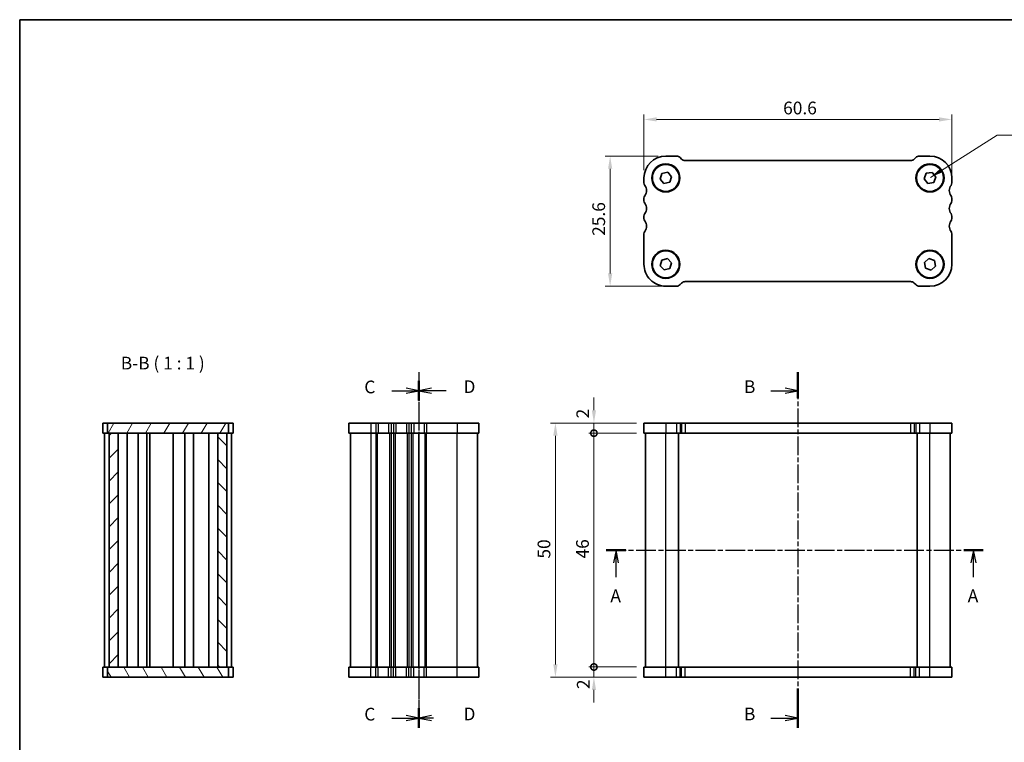
# Model space of a CAD drawing. Units: millimetres. Extents: x 0 to 1995, y 0 to 281.
# Drawn here: x 401 to 595, y 139 to 281 of the extents above; entities that cross this region are included whole.
import ezdxf

# ---------------------------------------------------------------- set-up
doc = ezdxf.new("R2010")
doc.units = ezdxf.units.MM
doc.linetypes.add('CHAIN', pattern=[0.3543, 0.2362, -0.0295, 0.0591, -0.0295])
doc.layers.get('Defpoints').update_dxf_attribs({"lineweight": 25})
for name, color, linetype, lineweight in [('Border (ISO)', 7, 'Continuous', 35), ('Dimension (ISO)', 7, 'Continuous', 18), ('Hatch (ISO)', 1, 'Continuous', 18), ('Section Line (ISO)', 7, 'CHAIN', 25), ('Symbol (ISO)', 7, 'Continuous', 18), ('Visible (ISO)', 7, 'Continuous', 35), ('Visible Narrow (ISO)', 7, 'Continuous', 25)]:
    doc.layers.add(name, color=color, linetype=linetype, lineweight=lineweight)
doc.styles.add('Note Text (TK)', font='txt')
doc.dimstyles.new('Default - Method 1b (TK)', dxfattribs={"dimtxt": 2.5, "dimasz": 2.5, "dimexe": 1, "dimexo": 1.5, "dimgap": 1, "dimtad": 1, "dimtoh": 1, "dimrnd": 1e-08, "dimdsep": 46, "dimtxsty": 'Note Text (TK)', "dimcen": 0.09, "dimdle": 5, "dimclrd": 100, "dimclre": 100, "dimclrt": 7, "dimadec": 1, "dimazin": 1, "dimtfac": 1, "dimtmove": 0, "dimatfit": 3, "dimfxl": 1, "dimtolj": 1, "dimlwd": -1, "dimlwe": -1, "dimarcsym": 0})
doc.dimstyles.new('Default - Method 1b (TK)$7', dxfattribs={"dimtxt": 2.5, "dimasz": 2.5, "dimexe": 1, "dimexo": 1.5, "dimgap": 1, "dimtad": 1, "dimtoh": 1, "dimrnd": 1e-08, "dimdsep": 46, "dimtxsty": 'Note Text (TK)', "dimcen": 0.09, "dimdle": 5, "dimclrd": 100, "dimclre": 100, "dimclrt": 7, "dimadec": 1, "dimazin": 1, "dimtfac": 1, "dimtmove": 0, "dimatfit": 3, "dimfxl": 1, "dimtolj": 1, "dimlwd": -1, "dimlwe": -1, "dimarcsym": 0})

# ---------------------------------------------------------------- blocks, each defined once
blk = doc.blocks.new('図面枠 tk図枠')
at = {"layer": 'Border (ISO)'}
for q in [(14.5, 8), (405.5, 289)]:
    blk.add_line((14.5, 289), q, dxfattribs=at)
blk = doc.blocks.new('2dTransSection0')
at = {"layer": 'Section Line (ISO)', "linetype": 'CHAIN', "ltscale": 16.544172}
blk.add_line((129.97, 184.66), (204.17, 184.66), dxfattribs=at)
at = {"layer": 'Section Line (ISO)', "linetype": 'Continuous', "lineweight": 50}
for p, q in [((129.97, 184.66), (133.83, 184.66)), ((200.31, 184.66), (204.17, 184.66))]:
    blk.add_line(p, q, dxfattribs=at)
at = {"layer": 'Section Line (ISO)', "linetype": 'Continuous'}
for p, q in [((131.9, 184.66), (131.4, 182.16)), ((131.9, 182.16), (131.9, 184.66)), ((132.4, 182.16), (131.9, 184.66)), ((202.24, 184.66), (201.74, 182.16)), ((202.24, 182.16), (202.24, 184.66)), ((202.74, 182.16), (202.24, 184.66)), ((131.9, 179.3), (131.9, 182.16)), ((202.24, 179.3), (202.24, 182.16))]:
    blk.add_line(p, q, dxfattribs=at)
at = {"layer": 'Section Line (ISO)', "char_height": 2.5, "attachment_point": 7, "style": 'Note Text (TK)'}
for insert in [(130.77, 173.63), (201.11, 173.63)]:
    blk.add_mtext('A', dxfattribs=dict(at, insert=insert))
blk = doc.blocks.new('2dTransSection1')
at = {"layer": 'Section Line (ISO)', "linetype": 'Continuous', "lineweight": 50}
for p, q in [((167.68, 219.66), (167.68, 214.54)), ((167.68, 157.46), (167.68, 149.66))]:
    blk.add_line(p, q, dxfattribs=at)
at = {"layer": 'Section Line (ISO)', "linetype": 'CHAIN', "ltscale": 15.547318}
blk.add_line((167.68, 218.05), (167.68, 153.95), dxfattribs=at)
at = {"layer": 'Section Line (ISO)', "linetype": 'Continuous'}
for p, q in [((162.38, 216), (165.18, 216)), ((167.68, 216), (165.18, 216.5)), ((165.18, 216), (167.68, 216)), ((165.18, 215.5), (167.68, 216)), ((162.38, 151.62), (165.18, 151.62)), ((167.68, 151.62), (165.18, 152.12)), ((165.18, 151.62), (167.68, 151.62)), ((165.18, 151.12), (167.68, 151.62))]:
    blk.add_line(p, q, dxfattribs=at)
at = {"layer": 'Section Line (ISO)', "char_height": 2.5, "attachment_point": 7, "style": 'Note Text (TK)'}
for insert in [(157.07, 214.77), (157.07, 150.39)]:
    blk.add_mtext('B', dxfattribs=dict(at, insert=insert))
blk = doc.blocks.new('2dTransSection2')
at = {"layer": 'Section Line (ISO)', "linetype": 'CHAIN', "ltscale": 16.517641}
blk.add_line((93.09, 219.66), (93.09, 149.66), dxfattribs=at)
at = {"layer": 'Section Line (ISO)', "linetype": 'Continuous', "lineweight": 50}
for p, q in [((93.09, 217.92), (93.09, 214.07)), ((93.09, 153.55), (93.09, 149.7))]:
    blk.add_line(p, q, dxfattribs=at)
at = {"layer": 'Section Line (ISO)', "linetype": 'Continuous'}
for p, q in [((87.73, 216), (90.59, 216)), ((93.09, 216), (90.59, 216.5)), ((90.59, 216), (93.09, 216)), ((90.59, 215.5), (93.09, 216)), ((87.73, 151.62), (90.59, 151.62)), ((93.09, 151.62), (90.59, 152.12)), ((90.59, 151.62), (93.09, 151.62)), ((90.59, 151.12), (93.09, 151.62))]:
    blk.add_line(p, q, dxfattribs=at)
at = {"layer": 'Section Line (ISO)', "char_height": 2.5, "attachment_point": 7, "style": 'Note Text (TK)'}
for insert in [(82.33, 214.72), (82.33, 150.35)]:
    blk.add_mtext('C', dxfattribs=dict(at, insert=insert))
blk = doc.blocks.new('2dTransSection3')
at = {"layer": 'Section Line (ISO)', "linetype": 'CHAIN', "ltscale": 16.539906}
blk.add_line((93.09, 217.93), (93.09, 149.66), dxfattribs=at)
at = {"layer": 'Section Line (ISO)', "linetype": 'Continuous', "lineweight": 50}
for p, q in [((93.09, 217.93), (93.09, 214.07)), ((93.09, 153.47), (93.09, 149.66))]:
    blk.add_line(p, q, dxfattribs=at)
at = {"layer": 'Section Line (ISO)', "linetype": 'Continuous'}
for p, q in [((95.59, 216.5), (93.09, 216)), ((95.59, 216), (93.09, 216)), ((93.09, 216), (95.59, 215.5)), ((98.45, 216), (95.59, 216)), ((95.59, 152.12), (93.09, 151.62)), ((95.59, 151.62), (93.09, 151.62)), ((93.09, 151.62), (95.59, 151.12)), ((95.96, 151.62), (93.1, 151.62))]:
    blk.add_line(p, q, dxfattribs=at)
at = {"layer": 'Section Line (ISO)', "char_height": 2.5, "attachment_point": 7, "style": 'Note Text (TK)'}
for insert in [(101.86, 214.77), (101.86, 150.39)]:
    blk.add_mtext('D', dxfattribs=dict(at, insert=insert))
blk = doc.blocks.new('*D30')
at = {"layer": 'Defpoints', "color": 0}
for p in [(584.48, 261.38), (523.88, 249.88), (584.48, 249.38)]:
    blk.add_point(p, dxfattribs=at)
at = {"layer": 'Dimension (ISO)', "color": 100}
for p, q in [((523.88, 251.38), (523.88, 262.38)), ((584.48, 250.88), (584.48, 262.38)), ((526.38, 261.38), (581.98, 261.38))]:
    blk.add_line(p, q, dxfattribs=at)
for points in [[(526.38, 261.8), (526.38, 260.97), (523.88, 261.38)], [(581.98, 261.8), (581.98, 260.97), (584.48, 261.38)]]:
    blk.add_solid(points, dxfattribs=at)
at = {"layer": 'Dimension (ISO)', "color": 7, "insert": (551.28, 263.63), "char_height": 2.5, "attachment_point": 4, "style": 'Note Text (TK)'}
blk.add_mtext('\\A1;60.6', dxfattribs=at)
blk = doc.blocks.new('*D31')
at = {"layer": 'Defpoints', "color": 0}
for p in [(528.18, 254.18), (517.22, 228.58), (529.22, 228.58)]:
    blk.add_point(p, dxfattribs=at)
at = {"layer": 'Dimension (ISO)', "color": 100}
for p, q in [((526.68, 254.18), (516.22, 254.18)), ((517.22, 251.68), (517.22, 231.08)), ((527.72, 228.58), (516.22, 228.58))]:
    blk.add_line(p, q, dxfattribs=at)
for points in [[(516.81, 251.68), (517.64, 251.68), (517.22, 254.18)], [(516.81, 231.08), (517.64, 231.08), (517.22, 228.58)]]:
    blk.add_solid(points, dxfattribs=at)
at = {"layer": 'Dimension (ISO)', "color": 7, "insert": (514.97, 238.48), "char_height": 2.5, "attachment_point": 4, "rotation": 90, "style": 'Note Text (TK)'}
blk.add_mtext('\\A1;25.6', dxfattribs=at)
blk = doc.blocks.new('_DotSmall')
at = {"color": 0, "linetype": 'ByBlock', "const_width": 0.5}
blk.add_lwpolyline([(-0.0625, 0, 1), (0.0625, 0, 1)], format="xyb", close=True, dxfattribs=at)
blk = doc.blocks.new('*D49')
at = {"layer": 'Defpoints', "color": 0}
for p in [(514.03, 153.66), (523.88, 153.66), (523.88, 151.66)]:
    blk.add_point(p, dxfattribs=at)
at = {"layer": 'Dimension (ISO)', "color": 100}
for p, q in [((514.03, 153.66), (514.03, 156.16)), ((522.38, 153.66), (513.03, 153.66)), ((514.03, 151.66), (514.03, 153.66)), ((522.38, 151.66), (513.03, 151.66)), ((514.03, 149.16), (514.03, 146.66))]:
    blk.add_line(p, q, dxfattribs=at)
blk.add_solid([(513.62, 149.16), (514.45, 149.16), (514.03, 151.66)], dxfattribs=at)
at = {"layer": 'Dimension (ISO)', "color": 100, "xscale": 2.5, "yscale": 2.5, "zscale": 2.5, "rotation": 270}
blk.add_blockref('_DotSmall', (514.03, 153.66), dxfattribs=at)
at = {"layer": 'Dimension (ISO)', "color": 7, "insert": (511.93, 149.32), "char_height": 2.5, "attachment_point": 4, "rotation": 90, "style": 'Note Text (TK)'}
blk.add_mtext('\\A1;2', dxfattribs=at)
blk = doc.blocks.new('*D50')
at = {"layer": 'Defpoints', "color": 0}
for p in [(514.03, 201.66), (523.88, 201.66), (523.88, 199.66)]:
    blk.add_point(p, dxfattribs=at)
at = {"layer": 'Dimension (ISO)', "color": 100}
for p, q in [((514.03, 204.16), (514.03, 206.66)), ((522.38, 201.66), (513.03, 201.66)), ((514.03, 199.66), (514.03, 201.66)), ((522.38, 199.66), (513.03, 199.66)), ((514.03, 199.66), (514.03, 197.16))]:
    blk.add_line(p, q, dxfattribs=at)
blk.add_solid([(513.62, 204.16), (514.45, 204.16), (514.03, 201.66)], dxfattribs=at)
at = {"layer": 'Dimension (ISO)', "color": 100, "xscale": 2.5, "yscale": 2.5, "zscale": 2.5, "rotation": 90}
blk.add_blockref('_DotSmall', (514.03, 199.66), dxfattribs=at)
at = {"layer": 'Dimension (ISO)', "color": 7, "insert": (511.83, 202.57), "char_height": 2.5, "attachment_point": 4, "rotation": 90, "style": 'Note Text (TK)'}
blk.add_mtext('\\A1;2', dxfattribs=at)
blk = doc.blocks.new('*D51')
at = {"layer": 'Defpoints', "color": 0}
for p in [(514.03, 199.66), (523.88, 199.66), (523.88, 153.66)]:
    blk.add_point(p, dxfattribs=at)
at = {"layer": 'Dimension (ISO)', "color": 100}
for p, q in [((522.38, 199.66), (513.03, 199.66)), ((514.03, 153.66), (514.03, 199.66)), ((522.38, 153.66), (513.03, 153.66))]:
    blk.add_line(p, q, dxfattribs=at)
at = {"layer": 'Dimension (ISO)', "color": 100, "xscale": 2.5, "yscale": 2.5, "zscale": 2.5}
for p, rotation in [((514.03, 199.66), 90), ((514.03, 153.66), 270)]:
    blk.add_blockref('_DotSmall', p, dxfattribs=dict(at, rotation=rotation))
at = {"layer": 'Dimension (ISO)', "color": 7, "insert": (511.78, 175.01), "char_height": 2.5, "attachment_point": 4, "rotation": 90, "style": 'Note Text (TK)'}
blk.add_mtext('\\A1;46', dxfattribs=at)
blk = doc.blocks.new('*D52')
at = {"layer": 'Defpoints', "color": 0}
for p in [(523.88, 201.66), (506.45, 151.66), (523.88, 151.66)]:
    blk.add_point(p, dxfattribs=at)
at = {"layer": 'Dimension (ISO)', "color": 100}
for p, q in [((522.38, 201.66), (505.45, 201.66)), ((506.45, 199.16), (506.45, 154.16)), ((522.38, 151.66), (505.45, 151.66))]:
    blk.add_line(p, q, dxfattribs=at)
for points in [[(506.03, 199.16), (506.87, 199.16), (506.45, 201.66)], [(506.03, 154.16), (506.87, 154.16), (506.45, 151.66)]]:
    blk.add_solid(points, dxfattribs=at)
at = {"layer": 'Dimension (ISO)', "color": 7, "insert": (504.2, 174.99), "char_height": 2.5, "attachment_point": 4, "rotation": 90, "style": 'Note Text (TK)'}
blk.add_mtext('\\A1;50', dxfattribs=at)

msp = doc.modelspace()

# ---------------------------------------------------------------- hatches: boundary and pattern name
at = {"layer": 'Hatch (ISO)'}
h = msp.add_hatch(dxfattribs=at)
h.set_pattern_fill('ANSI31', color=256, scale=25.4, angle=14.999978, style=0)
h.set_pattern_definition([(60, (386.5, -8), (-2.74963, 1.5875), [])])
h.paths.add_polyline_path([(418.2923, 201.6565), (418.2923, 199.6565), (418.5923, 199.6565), (420.3923, 199.6565), (439.9923, 199.6565), (441.7923, 199.6565), (442.0923, 199.6565), (442.0923, 201.6565)])
h = msp.add_hatch(dxfattribs=at)
h.set_pattern_fill('ANSI31', color=256, scale=25.4, style=0)
h.set_pattern_definition([(45, (386.5, -8), (-2.245064, 2.245064), [])])
h.paths.add_polyline_path([(420.3923, 199.6565), (418.5923, 199.6565), (418.5923, 153.6565), (420.3923, 153.6565)])
h = msp.add_hatch(dxfattribs=at)
h.set_pattern_fill('ANSI31', color=256, scale=25.4, angle=90.00021, style=0)
h.set_pattern_definition([(135.0002, (386.5, -8), (-2.245056, -2.24507), [])])
h.paths.add_polyline_path([(439.9923, 153.6565), (441.7923, 153.6565), (441.7923, 199.6565), (439.9923, 199.6565)])
h = msp.add_hatch(dxfattribs=at)
h.set_pattern_fill('ANSI31', color=256, scale=25.4, angle=75.000175, style=0)
h.set_pattern_definition([(120.0002, (386.5, -8), (-2.749626, -1.58751), [])])
h.paths.add_polyline_path([(418.2923, 153.6565), (418.2923, 151.6565), (442.0923, 151.6565), (442.0923, 153.6565), (441.7923, 153.6565), (439.9923, 153.6565), (420.3923, 153.6565), (418.5923, 153.6565)])

# ---------------------------------------------------------------- linework, layer by layer
at = {"layer": 'Visible (ISO)'}
for p, q in [((530.2665, 254.182), (528.1807, 254.182)), ((580.1807, 254.182), (578.0949, 254.182)), ((531.2878, 253.5749), (530.9736, 253.8891)), ((576.3665, 253.282), (531.9949, 253.282)), ((577.3878, 253.8891), (577.0736, 253.5749)), ((527.0483, 249.6563), (527.4191, 250.7499)), ((527.4191, 250.7499), (528.5516, 250.9755)), ((528.5516, 250.9755), (529.3132, 250.1076)), ((529.3132, 250.1076), (528.9424, 249.0141)), ((579.0398, 249.7042), (579.4563, 250.7811)), ((579.4563, 250.7811), (580.5972, 250.9589)), ((580.5972, 250.9589), (581.3217, 250.0598)), ((581.3217, 250.0598), (580.9052, 248.9828)), ((523.8807, 249.882), (523.8807, 248.882)), ((527.8099, 248.7884), (527.0483, 249.6563)), ((528.9424, 249.0141), (527.8099, 248.7884)), ((579.7643, 248.805), (579.0398, 249.7042)), ((580.9052, 248.9828), (579.7643, 248.805)), ((584.4807, 248.882), (584.4807, 249.882)), ((523.8807, 245.882), (523.8807, 245.382)), ((584.4807, 245.382), (584.4807, 245.882)), ((523.8807, 242.382), (523.8807, 241.882)), ((584.4807, 241.882), (584.4807, 242.382)), ((523.8807, 238.882), (523.8807, 232.882)), ((584.4807, 232.882), (584.4807, 238.882)), ((527.064, 232.5882), (527.3679, 233.7021)), ((527.8768, 231.768), (527.064, 232.5882)), ((527.3679, 233.7021), (528.4846, 233.996)), ((528.4846, 233.996), (529.2974, 233.1758)), ((529.2974, 233.1758), (528.9935, 232.0618)), ((579.0893, 233.2589), (579.9615, 234.0157)), ((579.3085, 232.1252), (579.0893, 233.2589)), ((579.9615, 234.0157), (581.0529, 233.6387)), ((581.0529, 233.6387), (581.2722, 232.505)), ((528.9935, 232.0618), (527.8768, 231.768)), ((580.4, 231.7483), (579.3085, 232.1252)), ((581.2722, 232.505), (580.4, 231.7483)), ((530.9736, 228.8749), (531.2878, 229.1891)), ((531.9949, 229.482), (576.3665, 229.482)), ((577.0736, 229.1891), (577.3878, 228.8749)), ((528.1807, 228.582), (530.2665, 228.582)), ((578.0949, 228.582), (580.1807, 228.582)), ((417.3923, 201.6565), (417.3923, 199.6565)), ((417.6852, 201.6565), (417.3923, 201.6565)), ((417.6852, 201.6565), (417.9994, 201.6565)), ((417.9994, 201.6565), (418.2923, 201.6565)), ((418.2923, 201.6565), (418.2923, 199.6565)), ((442.0923, 201.6565), (418.2923, 201.6565)), ((442.0923, 199.6565), (442.0923, 201.6565)), ((442.0923, 201.6565), (442.3852, 201.6565)), ((442.3852, 201.6565), (442.6994, 201.6565)), ((442.9923, 201.6565), (442.6994, 201.6565)), ((442.9923, 201.6565), (442.9923, 199.6565)), ((465.7882, 201.6565), (465.7882, 199.6565)), ((491.3882, 201.6565), (465.7882, 201.6565)), ((491.3882, 201.6565), (491.3882, 199.6565)), ((523.8807, 201.6565), (523.8807, 199.6565)), ((584.4807, 201.6565), (523.8807, 201.6565)), ((584.4807, 201.6565), (584.4807, 199.6565)), ((417.3923, 199.6565), (417.6852, 199.6565)), ((417.9994, 199.6565), (417.6852, 199.6565)), ((417.6923, 199.6565), (417.6923, 153.6565)), ((418.2923, 199.6565), (417.9994, 199.6565)), ((418.2923, 199.6565), (442.0923, 199.6565)), ((420.3923, 199.6565), (418.5923, 199.6565)), ((418.5923, 199.6565), (418.5923, 153.6565)), ((420.3923, 153.6565), (420.3923, 199.6565)), ((422.1461, 199.6565), (422.1461, 153.6565)), ((424.3423, 199.6565), (424.3423, 153.6565)), ((426.0423, 199.6565), (426.0423, 153.6565)), ((426.6037, 199.6565), (426.6037, 153.6565)), ((431.1923, 153.6565), (431.1923, 199.6565)), ((433.492, 153.6565), (433.492, 199.6565)), ((435.192, 153.6565), (435.192, 199.6565)), ((438.2385, 153.6565), (438.2385, 199.6565)), ((441.7923, 199.6565), (439.9923, 199.6565)), ((439.9923, 199.6565), (439.9923, 153.6565)), ((441.7923, 153.6565), (441.7923, 199.6565)), ((442.3852, 199.6565), (442.0923, 199.6565)), ((442.6994, 199.6565), (442.3852, 199.6565)), ((442.6923, 153.6565), (442.6923, 199.6565)), ((442.6994, 199.6565), (442.9923, 199.6565)), ((465.7882, 199.6565), (491.3882, 199.6565)), ((466.0882, 199.6565), (466.0882, 153.6565)), ((479.5882, 199.6565), (479.5882, 153.6565)), ((479.5882, 153.6565), (479.5882, 199.6565)), ((491.0882, 153.6565), (491.0882, 199.6565)), ((523.8807, 199.6565), (584.4807, 199.6565)), ((524.1807, 153.6565), (524.1807, 199.6565)), ((530.6807, 153.6565), (530.6807, 199.6565)), ((577.6807, 153.6565), (577.6807, 199.6565)), ((584.1807, 153.6565), (584.1807, 199.6565)), ((417.6852, 153.6565), (417.3923, 153.6565)), ((417.3923, 151.6565), (417.3923, 153.6565)), ((417.6852, 153.6565), (417.9994, 153.6565)), ((417.9994, 153.6565), (418.2923, 153.6565)), ((418.2923, 153.6565), (418.2923, 151.6565)), ((442.0923, 153.6565), (418.2923, 153.6565)), ((418.5923, 153.6565), (420.3923, 153.6565)), ((439.9923, 153.6565), (441.7923, 153.6565)), ((442.0923, 151.6565), (442.0923, 153.6565)), ((442.0923, 153.6565), (442.3852, 153.6565)), ((442.3852, 153.6565), (442.6994, 153.6565)), ((442.9923, 153.6565), (442.6994, 153.6565)), ((442.9923, 151.6565), (442.9923, 153.6565)), ((491.3882, 153.6565), (465.7882, 153.6565)), ((465.7882, 151.6565), (465.7882, 153.6565)), ((491.3882, 151.6565), (491.3882, 153.6565)), ((584.4807, 153.6565), (523.8807, 153.6565)), ((523.8807, 151.6565), (523.8807, 153.6565)), ((584.4807, 151.6565), (584.4807, 153.6565)), ((417.3923, 151.6565), (417.6852, 151.6565)), ((417.9994, 151.6565), (417.6852, 151.6565)), ((418.2923, 151.6565), (417.9994, 151.6565)), ((418.2923, 151.6565), (442.0923, 151.6565)), ((442.3852, 151.6565), (442.0923, 151.6565)), ((442.6994, 151.6565), (442.3852, 151.6565)), ((442.6994, 151.6565), (442.9923, 151.6565)), ((465.7882, 151.6565), (491.3882, 151.6565)), ((523.8807, 151.6565), (584.4807, 151.6565))]:
    msp.add_line(p, q, dxfattribs=at)
for centre, radius in [((528.1807, 249.882), 2.77), ((528.1807, 249.882), 2.65), ((580.1807, 249.882), 2.77), ((580.1807, 249.882), 2.65), ((528.1807, 232.882), 2.77), ((528.1807, 232.882), 2.65), ((580.1807, 232.882), 2.77), ((580.1807, 232.882), 2.65)]:
    msp.add_circle(centre, radius, dxfattribs=at)
for centre, radius, start, end in [((528.1807, 249.882), 4.3, 89.999992, 179.999992), ((530.2665, 253.182), 1, 44.999992, 89.999992), ((578.0949, 253.182), 1, 89.999992, 134.999992), ((580.1807, 249.882), 4.3, 359.999992, 89.999992), ((531.9949, 254.282), 1, 224.999992, 269.999992), ((576.3665, 254.282), 1, 269.999992, 314.999992), ((524.6807, 248.882), 0.8, 179.999992, 216.869889), ((522.6807, 247.382), 1.7, 323.130094, 36.869889), ((585.6807, 247.382), 1.7, 143.130094, 216.869889), ((583.6807, 248.882), 0.8, 323.130094, 359.999992), ((524.6807, 245.882), 0.8, 143.130094, 179.999992), ((583.6807, 245.882), 0.8, 359.999992, 36.869889), ((524.6807, 245.382), 0.8, 179.999992, 216.869889), ((522.6807, 243.882), 1.7, 323.130094, 36.869889), ((585.6807, 243.882), 1.7, 143.130094, 216.869889), ((583.6807, 245.382), 0.8, 323.130094, 359.999992), ((524.6807, 242.382), 0.8, 143.130094, 179.999992), ((583.6807, 242.382), 0.8, 359.999992, 36.869889), ((524.6807, 241.882), 0.8, 179.999992, 216.869889), ((522.6807, 240.382), 1.7, 323.130094, 36.869889), ((585.6807, 240.382), 1.7, 143.130094, 216.869889), ((583.6807, 241.882), 0.8, 323.130094, 359.999992), ((524.6807, 238.882), 0.8, 143.130094, 179.999992), ((583.6807, 238.882), 0.8, 359.999992, 36.869889), ((528.1807, 232.882), 4.3, 179.999992, 269.999992), ((580.1807, 232.882), 4.3, 269.999992, 359.999992), ((530.2665, 229.582), 1, 269.999992, 314.999992), ((531.9949, 228.482), 1, 89.999992, 134.999992), ((576.3665, 228.482), 1, 44.999992, 89.999992), ((578.0949, 229.582), 1, 224.999992, 269.999992)]:
    msp.add_arc(centre, radius, start, end, dxfattribs=at)
at = {"layer": 'Visible Narrow (ISO)'}
for p, q in [((470.0882, 201.6565), (470.0882, 199.6565)), ((471.0882, 201.6565), (471.0882, 199.6565)), ((471.5682, 201.6565), (471.5682, 199.6565)), ((473.6082, 201.6565), (473.6082, 199.6565)), ((474.0882, 201.6565), (474.0882, 199.6565)), ((474.5882, 201.6565), (474.5882, 199.6565)), ((475.0682, 201.6565), (475.0682, 199.6565)), ((477.1082, 201.6565), (477.1082, 199.6565)), ((477.5882, 201.6565), (477.5882, 199.6565)), ((478.0882, 201.6565), (478.0882, 199.6565)), ((478.5682, 201.6565), (478.5682, 199.6565)), ((480.6082, 201.6565), (480.6082, 199.6565)), ((481.0882, 201.6565), (481.0882, 199.6565)), ((487.0882, 201.6565), (487.0882, 199.6565)), ((528.1807, 201.6565), (528.1807, 199.6565)), ((530.2665, 201.6565), (530.2665, 199.6565)), ((530.9736, 201.6565), (530.9736, 199.6565)), ((531.2878, 201.6565), (531.2878, 199.6565)), ((531.9949, 201.6565), (531.9949, 199.6565)), ((576.3665, 201.6565), (576.3665, 199.6565)), ((577.0736, 201.6565), (577.0736, 199.6565)), ((577.3878, 201.6565), (577.3878, 199.6565)), ((578.0949, 201.6565), (578.0949, 199.6565)), ((580.1807, 201.6565), (580.1807, 199.6565)), ((470.0882, 199.6565), (470.0882, 153.6565)), ((471.0882, 199.6565), (471.0882, 153.6565)), ((471.3882, 199.6565), (471.3882, 153.6565)), ((473.7882, 199.6565), (473.7882, 153.6565)), ((474.0882, 199.6565), (474.0882, 153.6565)), ((474.5882, 199.6565), (474.5882, 153.6565)), ((474.8882, 199.6565), (474.8882, 153.6565)), ((477.2882, 199.6565), (477.2882, 153.6565)), ((477.5882, 199.6565), (477.5882, 153.6565)), ((478.0882, 199.6565), (478.0882, 153.6565)), ((478.3882, 199.6565), (478.3882, 153.6565)), ((480.7882, 153.6565), (480.7882, 199.6565)), ((481.0882, 153.6565), (481.0882, 199.6565)), ((487.0882, 153.6565), (487.0882, 199.6565)), ((528.1807, 153.6565), (528.1807, 199.6565)), ((580.1807, 153.6565), (580.1807, 199.6565)), ((470.0882, 151.6565), (470.0882, 153.6565)), ((471.0882, 151.6565), (471.0882, 153.6565)), ((471.5682, 151.6565), (471.5682, 153.6565)), ((473.6082, 151.6565), (473.6082, 153.6565)), ((474.0882, 151.6565), (474.0882, 153.6565)), ((474.5882, 151.6565), (474.5882, 153.6565)), ((475.0682, 151.6565), (475.0682, 153.6565)), ((477.1082, 151.6565), (477.1082, 153.6565)), ((477.5882, 151.6565), (477.5882, 153.6565)), ((478.0882, 151.6565), (478.0882, 153.6565)), ((478.5682, 151.6565), (478.5682, 153.6565)), ((480.6082, 151.6565), (480.6082, 153.6565)), ((481.0882, 151.6565), (481.0882, 153.6565)), ((487.0882, 151.6565), (487.0882, 153.6565)), ((528.1807, 151.6565), (528.1807, 153.6565)), ((530.2665, 151.6565), (530.2665, 153.6565)), ((530.9736, 151.6565), (530.9736, 153.6565)), ((531.2878, 151.6565), (531.2878, 153.6565)), ((531.995, 151.6565), (531.995, 153.6565)), ((576.3665, 151.6565), (576.3665, 153.6565)), ((577.0736, 151.6565), (577.0736, 153.6565)), ((577.3878, 151.6565), (577.3878, 153.6565)), ((578.095, 151.6565), (578.095, 153.6565)), ((580.1807, 151.6565), (580.1807, 153.6565))]:
    msp.add_line(p, q, dxfattribs=at)

# ---------------------------------------------------------------- block references
msp.add_blockref('図面枠 tk図枠', (386.5, -8))
at = {"layer": 'Section Line (ISO)'}
for name in ['2dTransSection2', '2dTransSection1', '2dTransSection3', '2dTransSection0']:
    msp.add_blockref(name, (386.5, -8), dxfattribs=at)

# ---------------------------------------------------------------- texts
at = {"layer": 'Symbol (ISO)', "color": 7, "insert": (420.9029, 211.4065), "char_height": 2.5, "attachment_point": 7, "style": 'Note Text (TK)'}
msp.add_mtext('B-B ( 1 : 1 )', dxfattribs=at)

# ---------------------------------------------------------------- dimensions: what is measured, and where the dimension line sits
at = {"layer": 'Dimension (ISO)', "color": 100}
dim = msp.add_linear_dim(base=(584.4807, 261.382), p1=(523.8807, 249.882), p2=(584.4807, 249.382), dimstyle='Default - Method 1b (TK)', override={"dimscale": 0, "dimtoh": 0, "dimdec": 2, "dimtp": 0, "dimtm": 0, "dimtdec": 2, "dimtix": 0, "dimtofl": 0, "dimtmove": 0, "dimatfit": 1}, dxfattribs=at)
dim.commit()
dim.dimension.update_dxf_attribs({"geometry": '*D30', "text_midpoint": (554.1807, 261.382), "dimtype": 160})
for base, p1, p2, override, picture, middle in [((517.2236, 228.582), (528.1807, 254.182), (529.2236, 228.582), {"dimscale": 0, "dimtoh": 0, "dimdec": 2, "dimtp": 0, "dimtm": 0, "dimtdec": 2, "dimtix": 0, "dimtofl": 0, "dimtmove": 0, "dimatfit": 1}, '*D31', (517.2236, 241.382)), ((514.0332, 201.6565), (523.8807, 199.6565), (523.8807, 201.6565), {"dimscale": 0, "dimtoh": 0, "dimblk1": 'DotSmall', "dimsah": 1, "dimdle": 0, "dimtix": 0, "dimtofl": 1, "dimtmove": 1, "dimatfit": 1}, '*D50', (514.0758, 203.2964)), ((506.4494, 151.6565), (523.8807, 201.6565), (523.8807, 151.6565), {"dimscale": 0, "dimtoh": 0, "dimdec": 2, "dimtp": 0, "dimtm": 0, "dimtdec": 2, "dimtix": 0, "dimtofl": 0, "dimtmove": 0, "dimatfit": 1}, '*D52', (506.4494, 176.6565)), ((514.0332, 199.6565), (523.8807, 153.6565), (523.8807, 199.6565), {"dimscale": 0, "dimtoh": 0, "dimdec": 2, "dimblk1": 'DotSmall', "dimblk2": 'DotSmall', "dimsah": 1, "dimdle": 0, "dimtp": 0, "dimtm": 0, "dimtdec": 2, "dimtix": 0, "dimtofl": 0, "dimtmove": 0, "dimatfit": 1}, '*D51', (514.0332, 176.6665)), ((514.0332, 153.6565), (523.8807, 151.6565), (523.8807, 153.6565), {"dimscale": 0, "dimtoh": 0, "dimblk2": 'DotSmall', "dimsah": 1, "dimdle": 0, "dimtix": 0, "dimtofl": 1, "dimtmove": 1, "dimatfit": 1}, '*D49', (514.1768, 150.0412))]:
    dim = msp.add_linear_dim(base=base, p1=p1, p2=p2, angle=90, dimstyle='Default - Method 1b (TK)', override=override, dxfattribs=at)
    dim.commit()
    dim.dimension.update_dxf_attribs({"geometry": picture, "text_midpoint": middle, "dimtype": 160})

# ---------------------------------------------------------------- leaders
at = {"layer": 'Symbol (ISO)', "color": 100, "annotation_type": 0, "has_hookline": 1, "hookline_direction": 0, "text_width": 29.7869}
msp.add_leader([(580.2716, 249.9898), (593.3997, 258.2808), (595.8997, 258.2808)], dimstyle='Default - Method 1b (TK)$7', override={"dimgap": 0, "dimtad": 1}, dxfattribs=at)

doc.saveas('drawing.dxf')
